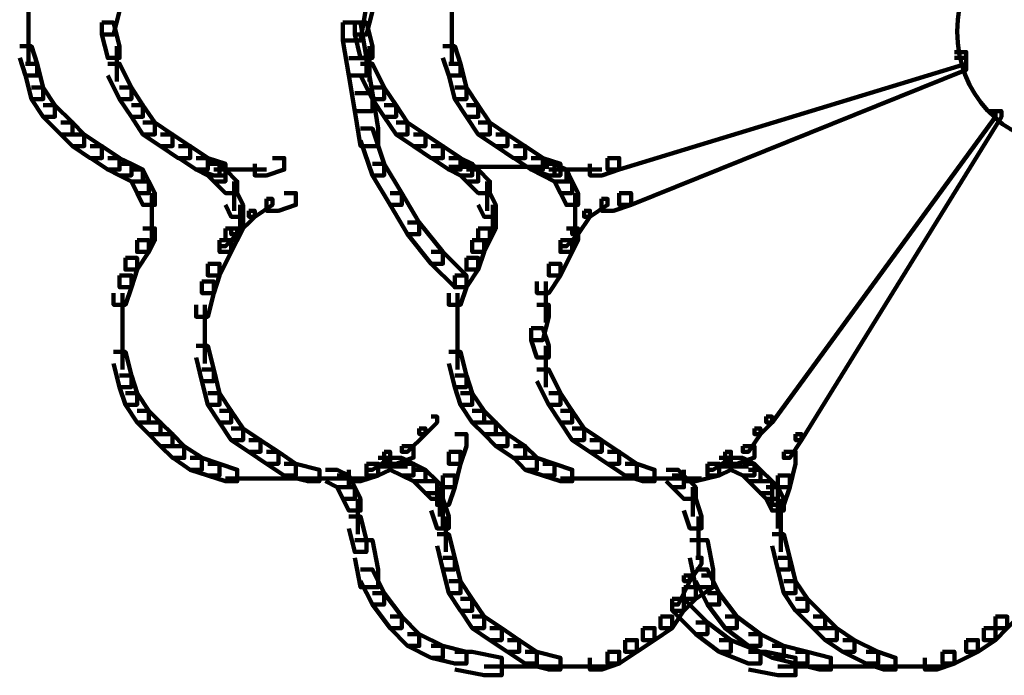
# Model space of a CAD drawing. Units: inches. Extents: x -9.3 to 19.7, y -17 to 25.6.
# Drawn here: x -7.2 to -6.6, y -2.4 to -2 of the extents above; entities that cross this region are included whole.
import ezdxf

# ---------------------------------------------------------------- set-up
doc = ezdxf.new("R2010")
doc.units = ezdxf.units.IN
doc.header["$MEASUREMENT"] = 0
doc.layers.add('Layer 1', color=7, linetype='Continuous')

# ---------------------------------------------------------------- blocks, each defined once
blk = doc.blocks.new('block 3')
at = {"layer": 'Layer 1', "color": 7, "lineweight": 100, "true_color": 0xffffff}
for points in [[(-7.00833, -2.00248), (-6.99841, -2.00248), (-6.99841, -2.01241), (-7.00174, -2.03242), (-7.01163, -2.03242), (-7.01163, -2.02226)], [(-7.18865, -2.00899), (-7.18865, -2.03242)], [(-7.14402, -2.00899), (-7.13739, -2.00899), (-7.13739, -2.01581), (-7.14072, -2.029), (-7.14732, -2.029), (-7.14732, -2.02226)], [(-7.00174, -2.00899), (-6.99508, -2.00899), (-6.99508, -2.01581), (-6.99841, -2.029), (-7.00504, -2.029), (-7.00504, -2.02226)], [(-6.95041, -2.00899), (-6.95041, -2.03242)], [(-7.18865, -2.02226), (-7.18865, -2.04545)], [(-7.14732, -2.02226), (-7.14072, -2.02226), (-7.13739, -2.03559), (-7.13739, -2.04218), (-7.14402, -2.04218), (-7.14732, -2.029)], [(-7.01163, -2.02226), (-7.00174, -2.02226), (-6.99841, -2.04226), (-6.99841, -2.05211), (-7.00833, -2.05211), (-7.01163, -2.03242)], [(-7.00504, -2.02226), (-6.99841, -2.02226), (-6.99508, -2.03559), (-6.99508, -2.04218), (-7.00174, -2.04218), (-7.00504, -2.029)], [(-6.95041, -2.02226), (-6.95041, -2.04545)], [(-7.19362, -2.03559), (-7.18698, -2.03559), (-7.18369, -2.04545), (-7.18369, -2.05211), (-7.19036, -2.05211), (-7.19362, -2.04218)], [(-7.13902, -2.03559), (-7.13902, -2.05545)], [(-6.99678, -2.03559), (-6.99678, -2.05545)], [(-6.95537, -2.03559), (-6.94874, -2.03559), (-6.9454, -2.04545), (-6.9454, -2.05211), (-6.95207, -2.05211), (-6.95537, -2.04218)], [(-6.66748, -2.03886), (-6.66081, -2.03886), (-6.66081, -2.04545), (-6.8561, -2.10501), (-6.86269, -2.10501), (-6.86269, -2.0985)], [(-7.00833, -2.04226), (-6.99841, -2.04226), (-6.99508, -2.06204), (-6.99508, -2.07205), (-7.00504, -2.07205), (-7.00833, -2.05211)], [(-6.66748, -2.04218), (-6.66081, -2.04218), (-6.66081, -2.04886), (-6.84947, -2.12495), (-6.8561, -2.12495), (-6.8561, -2.11827)], [(-7.19036, -2.04545), (-7.18369, -2.04545), (-7.18039, -2.05878), (-7.18039, -2.06538), (-7.18698, -2.06538), (-7.19036, -2.05211)], [(-7.14402, -2.04545), (-7.13739, -2.04545), (-7.13076, -2.05878), (-7.13076, -2.06538), (-7.13739, -2.06538), (-7.14402, -2.05211)], [(-7.00174, -2.04545), (-6.99508, -2.04545), (-6.98852, -2.05878), (-6.98852, -2.06538), (-6.99508, -2.06538), (-7.00174, -2.05211)], [(-6.95207, -2.04545), (-6.9454, -2.04545), (-6.94215, -2.05878), (-6.94215, -2.06538), (-6.94874, -2.06538), (-6.95207, -2.05211)], [(-7.18698, -2.05878), (-7.18039, -2.05878), (-7.1738, -2.06871), (-7.1738, -2.0753), (-7.18039, -2.0753), (-7.18698, -2.06538)], [(-7.13739, -2.05878), (-7.13076, -2.05878), (-7.12421, -2.06871), (-7.12421, -2.0753), (-7.13076, -2.0753), (-7.13739, -2.06538)], [(-6.99508, -2.05878), (-6.98852, -2.05878), (-6.98177, -2.06871), (-6.98177, -2.0753), (-6.98852, -2.0753), (-6.99508, -2.06538)], [(-6.94874, -2.05878), (-6.94215, -2.05878), (-6.93551, -2.06871), (-6.93551, -2.0753), (-6.94215, -2.0753), (-6.94874, -2.06538)], [(-7.00504, -2.06204), (-6.99508, -2.06204), (-6.99182, -2.0819), (-6.99182, -2.09182), (-7.00174, -2.09182), (-7.00504, -2.07205)], [(-7.18039, -2.06871), (-7.1738, -2.06871), (-7.16387, -2.07848), (-7.16387, -2.08523), (-7.17046, -2.08523), (-7.18039, -2.0753)], [(-7.13076, -2.06871), (-7.12421, -2.06871), (-7.1175, -2.07848), (-7.1175, -2.08523), (-7.12421, -2.08523), (-7.13076, -2.0753)], [(-6.98852, -2.06871), (-6.98177, -2.06871), (-6.97522, -2.07848), (-6.97522, -2.08523), (-6.98177, -2.08523), (-6.98852, -2.0753)], [(-6.94215, -2.06871), (-6.93551, -2.06871), (-6.92892, -2.07848), (-6.92892, -2.08523), (-6.93551, -2.08523), (-6.94215, -2.0753)], [(-6.64766, -2.07205), (-6.64429, -2.07205), (-6.64429, -2.0753), (-6.77009, -2.24731), (-6.77338, -2.24731), (-6.77338, -2.24406)], [(-6.64429, -2.07205), (-6.641, -2.07205), (-6.641, -2.0753), (-6.75357, -2.25724), (-6.75686, -2.25724), (-6.75686, -2.25391)], [(-7.17046, -2.07848), (-7.16387, -2.07848), (-7.15724, -2.08523), (-7.15724, -2.09182), (-7.16387, -2.09182), (-7.17046, -2.08523)], [(-7.12421, -2.07848), (-7.1175, -2.07848), (-7.10757, -2.08523), (-7.10757, -2.09182), (-7.11428, -2.09182), (-7.12421, -2.08523)], [(-6.98177, -2.07848), (-6.97522, -2.07848), (-6.96526, -2.08523), (-6.96526, -2.09182), (-6.97188, -2.09182), (-6.98177, -2.08523)], [(-6.93551, -2.07848), (-6.92892, -2.07848), (-6.91903, -2.08523), (-6.91903, -2.09182), (-6.92558, -2.09182), (-6.93551, -2.08523)], [(-7.00174, -2.0819), (-6.99508, -2.0819), (-6.98852, -2.10175), (-6.98852, -2.10834), (-6.99508, -2.10834), (-7.00174, -2.08857)], [(-7.16387, -2.08523), (-7.15724, -2.08523), (-7.14732, -2.09182), (-7.14732, -2.0985), (-7.15391, -2.0985), (-7.16387, -2.09182)], [(-7.11428, -2.08523), (-7.10757, -2.08523), (-7.09764, -2.09182), (-7.09764, -2.0985), (-7.10439, -2.0985), (-7.11428, -2.09182)], [(-6.97188, -2.08523), (-6.96526, -2.08523), (-6.95537, -2.09182), (-6.95537, -2.0985), (-6.96196, -2.0985), (-6.97188, -2.09182)], [(-6.92558, -2.08523), (-6.91903, -2.08523), (-6.90906, -2.09182), (-6.90906, -2.0985), (-6.91566, -2.0985), (-6.92558, -2.09182)], [(-7.15391, -2.09182), (-7.14732, -2.09182), (-7.13739, -2.09842), (-7.13739, -2.10501), (-7.14402, -2.10501), (-7.15391, -2.09842)], [(-7.10423, -2.09182), (-7.09764, -2.09182), (-7.08771, -2.09842), (-7.08771, -2.10501), (-7.09435, -2.10501), (-7.10423, -2.09842)], [(-6.96196, -2.09182), (-6.95537, -2.09182), (-6.9454, -2.09842), (-6.9454, -2.10501), (-6.95207, -2.10501), (-6.96196, -2.09842)], [(-6.91566, -2.09182), (-6.90906, -2.09182), (-6.8991, -2.09842), (-6.8991, -2.10501), (-6.90577, -2.10501), (-6.91566, -2.09842)], [(-7.14402, -2.0985), (-7.13739, -2.0985), (-7.13076, -2.10175), (-7.13076, -2.10834), (-7.13739, -2.10834), (-7.14402, -2.10501)], [(-7.09435, -2.0985), (-7.08775, -2.0985), (-7.08108, -2.10175), (-7.08108, -2.10834), (-7.08775, -2.10834), (-7.09435, -2.10501)], [(-7.09435, -2.0985), (-7.08775, -2.0985), (-7.07783, -2.10175), (-7.07783, -2.10834), (-7.08442, -2.10834), (-7.09435, -2.10501)], [(-7.05134, -2.0985), (-7.04471, -2.0985), (-7.04471, -2.10501), (-7.0546, -2.10834), (-7.06127, -2.10834), (-7.06127, -2.10175)], [(-6.95207, -2.0985), (-6.9454, -2.0985), (-6.93885, -2.10175), (-6.93885, -2.10834), (-6.9454, -2.10834), (-6.95207, -2.10501)], [(-6.90577, -2.0985), (-6.8991, -2.0985), (-6.89254, -2.10175), (-6.89254, -2.10834), (-6.8991, -2.10834), (-6.90577, -2.10501)], [(-6.90577, -2.0985), (-6.8991, -2.0985), (-6.88921, -2.10175), (-6.88921, -2.10834), (-6.89577, -2.10834), (-6.90577, -2.10501)], [(-6.86269, -2.0985), (-6.8561, -2.0985), (-6.8561, -2.10501), (-6.86599, -2.10834), (-6.87265, -2.10834), (-6.87265, -2.10175)], [(-7.13739, -2.10175), (-7.13076, -2.10175), (-7.12421, -2.10501), (-7.12421, -2.11168), (-7.13076, -2.11168), (-7.13739, -2.10834)], [(-7.13076, -2.10501), (-7.12421, -2.10501), (-7.12083, -2.11168), (-7.12083, -2.11827), (-7.1275, -2.11827), (-7.13076, -2.11168)], [(-7.08775, -2.10175), (-7.08108, -2.10175), (-7.07783, -2.10501), (-7.07783, -2.11168), (-7.08442, -2.11168), (-7.08775, -2.10834)], [(-7.08442, -2.10501), (-7.07783, -2.10501), (-7.07119, -2.11168), (-7.07119, -2.11827), (-7.07783, -2.11827), (-7.08442, -2.11168)], [(-7.08442, -2.10501), (-7.06786, -2.10501)], [(-7.07453, -2.10501), (-7.05467, -2.10501)], [(-6.99508, -2.10175), (-6.98852, -2.10175), (-6.97856, -2.11827), (-6.97856, -2.12495), (-6.98515, -2.12495), (-6.99508, -2.10834)], [(-6.95207, -2.10346), (-6.89577, -2.10346)], [(-6.9454, -2.10175), (-6.93885, -2.10175), (-6.93551, -2.10501), (-6.93551, -2.11168), (-6.94215, -2.11168), (-6.9454, -2.10834)], [(-6.94215, -2.10501), (-6.93551, -2.10501), (-6.92892, -2.11168), (-6.92892, -2.11827), (-6.93551, -2.11827), (-6.94215, -2.11168)], [(-6.8991, -2.10175), (-6.89254, -2.10175), (-6.88588, -2.10501), (-6.88588, -2.11168), (-6.89254, -2.11168), (-6.8991, -2.10834)], [(-6.89577, -2.10501), (-6.87595, -2.10501)], [(-6.89254, -2.10501), (-6.88588, -2.10501), (-6.88266, -2.11168), (-6.88266, -2.11827), (-6.88921, -2.11827), (-6.89254, -2.11168)], [(-6.88254, -2.10501), (-6.86599, -2.10501)], [(-7.1275, -2.11168), (-7.12083, -2.11168), (-7.1175, -2.11827), (-7.1175, -2.12495), (-7.12421, -2.12495), (-7.1275, -2.11827)], [(-7.07282, -2.11168), (-7.07282, -2.1282)], [(-6.93055, -2.11168), (-6.93055, -2.1282)], [(-6.88921, -2.11168), (-6.88254, -2.11168), (-6.87929, -2.11827), (-6.87929, -2.12495), (-6.88588, -2.12495), (-6.88921, -2.11827)], [(-7.1192, -2.11827), (-7.1192, -2.13479)], [(-7.07783, -2.11827), (-7.07119, -2.11827), (-7.06786, -2.12495), (-7.06786, -2.13154), (-7.07453, -2.13154), (-7.07783, -2.12495)], [(-7.0546, -2.12153), (-7.05134, -2.12153), (-7.05134, -2.12495), (-7.06127, -2.13154), (-7.0646, -2.13154), (-7.0646, -2.1282)], [(-7.04471, -2.11827), (-7.03815, -2.11827), (-7.03815, -2.12495), (-7.04801, -2.1282), (-7.0546, -2.1282), (-7.0546, -2.12153)], [(-6.98515, -2.11827), (-6.97856, -2.11827), (-6.96867, -2.13479), (-6.96867, -2.14145), (-6.97522, -2.14145), (-6.98515, -2.12495)], [(-6.93551, -2.11827), (-6.92892, -2.11827), (-6.92558, -2.12495), (-6.92558, -2.13154), (-6.93218, -2.13154), (-6.93551, -2.12495)], [(-6.88095, -2.11827), (-6.88095, -2.13479)], [(-6.86606, -2.12153), (-6.86269, -2.12153), (-6.86269, -2.12495), (-6.87265, -2.13154), (-6.87595, -2.13154), (-6.87595, -2.1282)], [(-6.8561, -2.11827), (-6.84947, -2.11827), (-6.84947, -2.12495), (-6.8594, -2.1282), (-6.86606, -2.1282), (-6.86606, -2.12153)], [(-7.1192, -2.12495), (-7.1192, -2.14145)], [(-7.0646, -2.1282), (-7.06127, -2.1282), (-7.06127, -2.13154), (-7.07119, -2.14145), (-7.07453, -2.14145), (-7.07453, -2.13813)], [(-7.06953, -2.12495), (-7.06953, -2.14145)], [(-6.92725, -2.12495), (-6.92725, -2.14145)], [(-6.87595, -2.1282), (-6.87265, -2.1282), (-6.87265, -2.13154), (-6.87929, -2.14145), (-6.88254, -2.14145), (-6.88254, -2.13813)], [(-6.88095, -2.12495), (-6.88095, -2.14145)], [(-7.1192, -2.13154), (-7.1192, -2.14813)], [(-7.07453, -2.13154), (-7.06786, -2.13154), (-7.06786, -2.13813), (-7.07119, -2.14479), (-7.07783, -2.14479), (-7.07783, -2.13813)], [(-6.93218, -2.13154), (-6.92558, -2.13154), (-6.92558, -2.13813), (-6.92892, -2.14479), (-6.93551, -2.14479), (-6.93551, -2.13813)], [(-6.88095, -2.13154), (-6.88095, -2.14813)], [(-7.12421, -2.13813), (-7.1175, -2.13813), (-7.1175, -2.14479), (-7.12083, -2.15138), (-7.1275, -2.15138), (-7.1275, -2.14479)], [(-7.07783, -2.13813), (-7.07119, -2.13813), (-7.07119, -2.14479), (-7.07453, -2.15138), (-7.08108, -2.15138), (-7.08108, -2.14479)], [(-7.07453, -2.13813), (-7.07119, -2.13813), (-7.07119, -2.14145), (-7.07783, -2.14813), (-7.08108, -2.14813), (-7.08108, -2.14479)], [(-6.97522, -2.13479), (-6.96867, -2.13479), (-6.95537, -2.15138), (-6.95537, -2.15797), (-6.96196, -2.15797), (-6.97522, -2.14145)], [(-6.93551, -2.13813), (-6.92892, -2.13813), (-6.92892, -2.14479), (-6.93218, -2.15138), (-6.93885, -2.15138), (-6.93885, -2.14479)], [(-6.88588, -2.13813), (-6.87929, -2.13813), (-6.87929, -2.14479), (-6.88266, -2.15138), (-6.88921, -2.15138), (-6.88921, -2.14479)], [(-6.88254, -2.13813), (-6.87929, -2.13813), (-6.87929, -2.14145), (-6.88588, -2.14813), (-6.88921, -2.14813), (-6.88921, -2.14479)], [(-7.1275, -2.14479), (-7.12083, -2.14479), (-7.12083, -2.15138), (-7.1275, -2.16131), (-7.13409, -2.16131), (-7.13409, -2.15472)], [(-7.08108, -2.14479), (-7.07453, -2.14479), (-7.07453, -2.15138), (-7.08108, -2.16456), (-7.08771, -2.16456), (-7.08771, -2.15797)], [(-6.93885, -2.14479), (-6.93218, -2.14479), (-6.93218, -2.15138), (-6.93551, -2.16131), (-6.94215, -2.16131), (-6.94215, -2.15472)], [(-6.88921, -2.14479), (-6.88254, -2.14479), (-6.88254, -2.15138), (-6.88921, -2.16456), (-6.89577, -2.16456), (-6.89577, -2.15797)], [(-7.13409, -2.15472), (-7.1275, -2.15472), (-7.1275, -2.16131), (-7.13076, -2.17124), (-7.13739, -2.17124), (-7.13739, -2.16456)], [(-6.96196, -2.15138), (-6.95537, -2.15138), (-6.94215, -2.16465), (-6.94215, -2.17124), (-6.94874, -2.17124), (-6.96196, -2.15797)], [(-6.94215, -2.15472), (-6.93551, -2.15472), (-6.93551, -2.16131), (-6.94215, -2.17124), (-6.94874, -2.17124), (-6.94874, -2.16456)], [(-7.08775, -2.15797), (-7.08108, -2.15797), (-7.08108, -2.16456), (-7.08442, -2.17457), (-7.09105, -2.17457), (-7.09105, -2.16798)], [(-6.89577, -2.15797), (-6.88921, -2.15797), (-6.88921, -2.16456), (-6.89577, -2.17457), (-6.90247, -2.17457), (-6.90247, -2.16798)], [(-7.13739, -2.16456), (-7.13076, -2.16456), (-7.13076, -2.17124), (-7.13409, -2.18108), (-7.14072, -2.18108), (-7.14072, -2.17457)], [(-6.94874, -2.16456), (-6.94215, -2.16456), (-6.94215, -2.17124), (-6.9454, -2.18108), (-6.95207, -2.18108), (-6.95207, -2.17457)], [(-7.09105, -2.16798), (-7.08442, -2.16798), (-7.08442, -2.17457), (-7.08775, -2.18784), (-7.09435, -2.18784), (-7.09435, -2.18108)], [(-6.89747, -2.16798), (-6.89747, -2.19101)], [(-7.13572, -2.17457), (-7.13572, -2.19769)], [(-6.94711, -2.17457), (-6.94711, -2.19769)], [(-7.08934, -2.18108), (-7.08934, -2.20428)], [(-6.90247, -2.18108), (-6.89577, -2.18108), (-6.89577, -2.18784), (-6.8991, -2.20094), (-6.90577, -2.20094), (-6.90577, -2.19435)], [(-7.13572, -2.18784), (-7.13572, -2.20761)], [(-6.94711, -2.18784), (-6.94711, -2.20761)], [(-7.08934, -2.19435), (-7.08934, -2.21421)], [(-6.90577, -2.19435), (-6.8991, -2.19435), (-6.89577, -2.20428), (-6.89577, -2.21087), (-6.90247, -2.21087), (-6.90577, -2.20094)], [(-7.13572, -2.19769), (-7.13572, -2.21746)], [(-6.94711, -2.19769), (-6.94711, -2.21746)], [(-7.09435, -2.20428), (-7.08775, -2.20428), (-7.08442, -2.21746), (-7.08442, -2.22413), (-7.09105, -2.22413), (-7.09435, -2.21087)], [(-6.89747, -2.20428), (-6.89747, -2.22747)], [(-7.14072, -2.20761), (-7.13409, -2.20761), (-7.13076, -2.22088), (-7.13076, -2.22747), (-7.13739, -2.22747), (-7.14072, -2.21421)], [(-6.95207, -2.20761), (-6.9454, -2.20761), (-6.94215, -2.22088), (-6.94215, -2.22747), (-6.94874, -2.22747), (-6.95207, -2.21421)], [(-7.13739, -2.22088), (-7.13076, -2.22088), (-7.1275, -2.23081), (-7.1275, -2.2374), (-7.13409, -2.2374), (-7.13739, -2.22747)], [(-7.09105, -2.21746), (-7.08442, -2.21746), (-7.08108, -2.23081), (-7.08108, -2.2374), (-7.08775, -2.2374), (-7.09105, -2.22413)], [(-6.94874, -2.22088), (-6.94215, -2.22088), (-6.93885, -2.23081), (-6.93885, -2.2374), (-6.9454, -2.2374), (-6.94874, -2.22747)], [(-6.90247, -2.21746), (-6.89577, -2.21746), (-6.88921, -2.23081), (-6.88921, -2.2374), (-6.89577, -2.2374), (-6.90247, -2.22413)], [(-7.13409, -2.23081), (-7.1275, -2.23081), (-7.12083, -2.24072), (-7.12083, -2.24731), (-7.1275, -2.24731), (-7.13409, -2.2374)], [(-7.08775, -2.23081), (-7.08108, -2.23081), (-7.07453, -2.24072), (-7.07453, -2.24731), (-7.08108, -2.24731), (-7.08775, -2.2374)], [(-6.9454, -2.23081), (-6.93885, -2.23081), (-6.93218, -2.24072), (-6.93218, -2.24731), (-6.93885, -2.24731), (-6.9454, -2.2374)], [(-6.89577, -2.23081), (-6.88921, -2.23081), (-6.88254, -2.24072), (-6.88254, -2.24731), (-6.88921, -2.24731), (-6.89577, -2.2374)], [(-7.1275, -2.24072), (-7.12083, -2.24072), (-7.11428, -2.24731), (-7.11428, -2.25391), (-7.12083, -2.25391), (-7.1275, -2.24731)], [(-7.08108, -2.24072), (-7.07453, -2.24072), (-7.06786, -2.25065), (-7.06786, -2.25724), (-7.07453, -2.25724), (-7.08108, -2.24731)], [(-6.96196, -2.24406), (-6.95867, -2.24406), (-6.95867, -2.24731), (-6.96526, -2.25391), (-6.96867, -2.25391), (-6.96867, -2.25065)], [(-6.93885, -2.24072), (-6.93218, -2.24072), (-6.92558, -2.24731), (-6.92558, -2.25391), (-6.93218, -2.25391), (-6.93885, -2.24731)], [(-6.88921, -2.24072), (-6.88254, -2.24072), (-6.87595, -2.25065), (-6.87595, -2.25724), (-6.88254, -2.25724), (-6.88921, -2.24731)], [(-6.77338, -2.24406), (-6.77009, -2.24406), (-6.77009, -2.24731), (-6.77668, -2.25391), (-6.78002, -2.25391), (-6.78002, -2.25065)], [(-7.12083, -2.24731), (-7.11428, -2.24731), (-7.10757, -2.25384), (-7.10757, -2.26066), (-7.11428, -2.26066), (-7.12083, -2.25384)], [(-6.93218, -2.24731), (-6.92558, -2.24731), (-6.91903, -2.25384), (-6.91903, -2.26066), (-6.92558, -2.26066), (-6.93218, -2.25384)], [(-7.11428, -2.25391), (-7.10757, -2.25391), (-7.10094, -2.26066), (-7.10094, -2.26733), (-7.10757, -2.26733), (-7.11428, -2.26066)], [(-7.07453, -2.25065), (-7.06786, -2.25065), (-7.05797, -2.25724), (-7.05797, -2.26383), (-7.0646, -2.26383), (-7.07453, -2.25724)], [(-6.96867, -2.25065), (-6.96526, -2.25065), (-6.96526, -2.25391), (-6.97522, -2.26383), (-6.97856, -2.26383), (-6.97856, -2.26066)], [(-6.94874, -2.25391), (-6.94215, -2.25391), (-6.94215, -2.26066), (-6.9454, -2.27059), (-6.95207, -2.27059), (-6.95207, -2.26383)], [(-6.92558, -2.25391), (-6.91903, -2.25391), (-6.90906, -2.26066), (-6.90906, -2.26733), (-6.91566, -2.26733), (-6.92558, -2.26066)], [(-6.88254, -2.25065), (-6.87595, -2.25065), (-6.86599, -2.25724), (-6.86599, -2.26383), (-6.87265, -2.26383), (-6.88254, -2.25724)], [(-6.78002, -2.25065), (-6.77668, -2.25065), (-6.77668, -2.25391), (-6.78335, -2.26383), (-6.78661, -2.26383), (-6.78661, -2.26066)], [(-6.75686, -2.25391), (-6.75357, -2.25391), (-6.75357, -2.25724), (-6.76012, -2.26733), (-6.7635, -2.26733), (-6.7635, -2.26383)], [(-7.10757, -2.26066), (-7.10094, -2.26066), (-7.09105, -2.2671), (-7.09105, -2.27393), (-7.09764, -2.27393), (-7.10757, -2.2671)], [(-7.0646, -2.25724), (-7.05797, -2.25724), (-7.04801, -2.26383), (-7.04801, -2.27059), (-7.0546, -2.27059), (-7.0646, -2.26383)], [(-6.97856, -2.26066), (-6.97188, -2.26066), (-6.97188, -2.2671), (-6.98177, -2.27059), (-6.98852, -2.27059), (-6.98852, -2.26383)], [(-6.91566, -2.26066), (-6.90906, -2.26066), (-6.90247, -2.2671), (-6.90247, -2.27393), (-6.90906, -2.27393), (-6.91566, -2.2671)], [(-6.87265, -2.25724), (-6.86606, -2.25724), (-6.8561, -2.26383), (-6.8561, -2.27059), (-6.86269, -2.27059), (-6.87265, -2.26383)], [(-6.78661, -2.26066), (-6.78002, -2.26066), (-6.78002, -2.2671), (-6.7899, -2.27059), (-6.79657, -2.27059), (-6.79657, -2.26383)], [(-7.0546, -2.26383), (-7.04801, -2.26383), (-7.03808, -2.27059), (-7.03808, -2.2771), (-7.04471, -2.2771), (-7.0546, -2.27059)], [(-6.98852, -2.26383), (-6.98515, -2.26383), (-6.98515, -2.26733), (-6.99508, -2.27393), (-6.99841, -2.27393), (-6.99841, -2.27059)], [(-6.95207, -2.26383), (-6.9454, -2.26383), (-6.9454, -2.27059), (-6.94874, -2.28377), (-6.95537, -2.28377), (-6.95537, -2.2771)], [(-6.86269, -2.26383), (-6.8561, -2.26383), (-6.84613, -2.27059), (-6.84613, -2.2771), (-6.8528, -2.2771), (-6.86269, -2.27059)], [(-6.79657, -2.26383), (-6.79324, -2.26383), (-6.79324, -2.26733), (-6.80317, -2.27393), (-6.80646, -2.27393), (-6.80646, -2.27059)], [(-6.7635, -2.26383), (-6.75686, -2.26383), (-6.75686, -2.27059), (-6.76012, -2.28377), (-6.76679, -2.28377), (-6.76679, -2.2771)], [(-7.09764, -2.26733), (-7.09105, -2.26733), (-7.08108, -2.27059), (-7.08108, -2.2771), (-7.08775, -2.2771), (-7.09764, -2.27393)], [(-7.08775, -2.27059), (-7.08108, -2.27059), (-7.07119, -2.27393), (-7.07119, -2.28044), (-7.07783, -2.28044), (-7.08775, -2.2771)], [(-7.04471, -2.27059), (-7.03815, -2.27059), (-7.0249, -2.27393), (-7.0249, -2.28044), (-7.03145, -2.28044), (-7.04471, -2.2771)], [(-6.99841, -2.27059), (-6.99182, -2.27059), (-6.99182, -2.2771), (-7.00174, -2.28044), (-7.00833, -2.28044), (-7.00833, -2.27393)], [(-6.99182, -2.26733), (-6.98515, -2.26733), (-6.98515, -2.27393), (-6.99182, -2.2771), (-6.99841, -2.2771), (-6.99841, -2.27059)], [(-6.99182, -2.27214), (-6.97522, -2.27214)], [(-6.98515, -2.26733), (-6.97856, -2.26733), (-6.97188, -2.27059), (-6.97188, -2.2771), (-6.97856, -2.2771), (-6.98515, -2.27393)], [(-6.97856, -2.27059), (-6.97188, -2.27059), (-6.96526, -2.27393), (-6.96526, -2.28044), (-6.97188, -2.28044), (-6.97856, -2.2771)], [(-6.90906, -2.26733), (-6.90247, -2.26733), (-6.89254, -2.27059), (-6.89254, -2.2771), (-6.8991, -2.2771), (-6.90906, -2.27393)], [(-6.8991, -2.27059), (-6.89254, -2.27059), (-6.88254, -2.27393), (-6.88254, -2.28044), (-6.88921, -2.28044), (-6.8991, -2.2771)], [(-6.8528, -2.27059), (-6.84613, -2.27059), (-6.83624, -2.27393), (-6.83624, -2.28044), (-6.84288, -2.28044), (-6.8528, -2.2771)], [(-6.80646, -2.27059), (-6.79983, -2.27059), (-6.79983, -2.2771), (-6.81306, -2.28044), (-6.81972, -2.28044), (-6.81972, -2.27393)], [(-6.79983, -2.26733), (-6.79324, -2.26733), (-6.79324, -2.27393), (-6.79983, -2.2771), (-6.80646, -2.2771), (-6.80646, -2.27059)], [(-6.79983, -2.27214), (-6.78335, -2.27214)], [(-6.79324, -2.26733), (-6.78661, -2.26733), (-6.78002, -2.27059), (-6.78002, -2.2771), (-6.78661, -2.2771), (-6.79324, -2.27393)], [(-6.78661, -2.27059), (-6.78002, -2.27059), (-6.77668, -2.27393), (-6.77668, -2.28044), (-6.78335, -2.28044), (-6.78661, -2.2771)], [(-7.02156, -2.27393), (-7.01497, -2.27393), (-7.00833, -2.2771), (-7.00833, -2.28377), (-7.01497, -2.28377), (-7.02156, -2.28044)], [(-7.01497, -2.2771), (-7.00833, -2.2771), (-7.00504, -2.28377), (-7.00504, -2.29036), (-7.01163, -2.29036), (-7.01497, -2.28377)], [(-6.97188, -2.27393), (-6.96526, -2.27393), (-6.95867, -2.28044), (-6.95867, -2.28719), (-6.96526, -2.28719), (-6.97188, -2.28044)], [(-6.95537, -2.2771), (-6.94874, -2.2771), (-6.94874, -2.28377), (-6.95207, -2.2937), (-6.95867, -2.2937), (-6.95867, -2.28719)], [(-6.82961, -2.27393), (-6.82298, -2.27393), (-6.81972, -2.2771), (-6.81972, -2.28377), (-6.82627, -2.28377), (-6.82961, -2.28044)], [(-6.82627, -2.2771), (-6.81972, -2.2771), (-6.81306, -2.28377), (-6.81306, -2.29036), (-6.81972, -2.29036), (-6.82627, -2.28377)], [(-6.78335, -2.27393), (-6.77668, -2.27393), (-6.77009, -2.28044), (-6.77009, -2.28719), (-6.77668, -2.28719), (-6.78335, -2.28044)], [(-6.76679, -2.2771), (-6.76012, -2.2771), (-6.76012, -2.28377), (-6.7635, -2.2937), (-6.77009, -2.2937), (-6.77009, -2.28719)], [(-7.07783, -2.27881), (-7.05797, -2.27881)], [(-7.06786, -2.27881), (-7.01163, -2.27881)], [(-7.03145, -2.27881), (-7.01163, -2.27881)], [(-7.02156, -2.27881), (-6.99841, -2.27881)], [(-6.96526, -2.28044), (-6.95867, -2.28044), (-6.95537, -2.28377), (-6.95537, -2.29036), (-6.96196, -2.29036), (-6.96526, -2.28711)], [(-6.88921, -2.27881), (-6.86936, -2.27881)], [(-6.87929, -2.27881), (-6.81972, -2.27881)], [(-6.84288, -2.27881), (-6.81972, -2.27881)], [(-6.82961, -2.27881), (-6.80976, -2.27881)], [(-6.77668, -2.28044), (-6.77009, -2.28044), (-6.76679, -2.28377), (-6.76679, -2.29036), (-6.77338, -2.29036), (-6.77668, -2.28711)], [(-7.01163, -2.28377), (-7.00504, -2.28377), (-7.00174, -2.29036), (-7.00174, -2.29696), (-7.00833, -2.29696), (-7.01163, -2.29036)], [(-6.95703, -2.28377), (-6.95703, -2.30029)], [(-6.95537, -2.28719), (-6.95537, -2.30697)], [(-6.81472, -2.28377), (-6.81472, -2.30029)], [(-6.77338, -2.28377), (-6.76679, -2.28377), (-6.7635, -2.29036), (-6.7635, -2.29696), (-6.77009, -2.29696), (-6.77338, -2.29036)], [(-6.76679, -2.28719), (-6.76679, -2.30697)], [(-7.00334, -2.29036), (-7.00334, -2.31022)], [(-6.96196, -2.29036), (-6.95537, -2.29036), (-6.95207, -2.30029), (-6.95207, -2.30697), (-6.95867, -2.30697), (-6.96196, -2.29696)], [(-6.81972, -2.29036), (-6.81306, -2.29036), (-6.80976, -2.30029), (-6.80976, -2.30697), (-6.81635, -2.30697), (-6.81972, -2.29696)], [(-6.76508, -2.29036), (-6.76508, -2.31022)], [(-7.00833, -2.30029), (-7.00174, -2.30029), (-6.99841, -2.31356), (-6.99841, -2.32015), (-7.00504, -2.32015), (-7.00833, -2.30697)], [(-6.9537, -2.30029), (-6.9537, -2.32015)], [(-6.81146, -2.30029), (-6.81146, -2.32349)], [(-6.76508, -2.30029), (-6.76508, -2.32015)], [(-6.95867, -2.31022), (-6.95207, -2.31022), (-6.94874, -2.32349), (-6.94874, -2.33008), (-6.95537, -2.33008), (-6.95867, -2.31681)], [(-6.77009, -2.31022), (-6.7635, -2.31022), (-6.76012, -2.32349), (-6.76012, -2.33008), (-6.76679, -2.33008), (-6.77009, -2.31681)], [(-7.00504, -2.31356), (-6.99508, -2.31356), (-6.99182, -2.33008), (-6.99182, -2.34007), (-7.00174, -2.34007), (-7.00504, -2.32349)], [(-6.81639, -2.31356), (-6.80646, -2.31356), (-6.80317, -2.33008), (-6.80317, -2.34007), (-6.81309, -2.34007), (-6.81639, -2.32349)], [(-6.95537, -2.32349), (-6.94874, -2.32349), (-6.9454, -2.33659), (-6.9454, -2.34333), (-6.95207, -2.34333), (-6.95537, -2.33008)], [(-6.81306, -2.32349), (-6.80976, -2.32349), (-6.80976, -2.32681), (-6.81635, -2.33659), (-6.81972, -2.33659), (-6.81972, -2.3334)], [(-6.76679, -2.32349), (-6.76012, -2.32349), (-6.75686, -2.33659), (-6.75686, -2.34333), (-6.7635, -2.34333), (-6.76679, -2.33008)], [(-7.00174, -2.33008), (-6.99508, -2.33008), (-6.98852, -2.34333), (-6.98852, -2.34985), (-6.99508, -2.34985), (-7.00174, -2.33659)], [(-6.81972, -2.3334), (-6.81635, -2.3334), (-6.81635, -2.33659), (-6.82298, -2.34985), (-6.82627, -2.34985), (-6.82627, -2.34667)], [(-6.80976, -2.3334), (-6.80317, -2.3334), (-6.80317, -2.34007), (-6.81309, -2.34667), (-6.81972, -2.34667), (-6.81972, -2.34007)], [(-6.81306, -2.33008), (-6.80646, -2.33008), (-6.79983, -2.34333), (-6.79983, -2.34985), (-6.80646, -2.34985), (-6.81306, -2.33659)], [(-6.95207, -2.33659), (-6.9454, -2.33659), (-6.93885, -2.34667), (-6.93885, -2.35326), (-6.9454, -2.35326), (-6.95207, -2.34333)], [(-6.7635, -2.33659), (-6.75686, -2.33659), (-6.75023, -2.34667), (-6.75023, -2.35326), (-6.75686, -2.35326), (-6.7635, -2.34333)], [(-6.99508, -2.34333), (-6.98852, -2.34333), (-6.97856, -2.35659), (-6.97856, -2.3631), (-6.98515, -2.3631), (-6.99508, -2.34985)], [(-6.81972, -2.34007), (-6.81306, -2.34007), (-6.81306, -2.34667), (-6.81972, -2.35326), (-6.82627, -2.35326), (-6.82627, -2.34667)], [(-6.80646, -2.34333), (-6.79983, -2.34333), (-6.7899, -2.35659), (-6.7899, -2.3631), (-6.7965, -2.3631), (-6.80646, -2.34985)], [(-6.9454, -2.34667), (-6.93885, -2.34667), (-6.93218, -2.35659), (-6.93218, -2.3631), (-6.93885, -2.3631), (-6.9454, -2.35319)], [(-6.82627, -2.34667), (-6.81972, -2.34667), (-6.81972, -2.35319), (-6.82627, -2.3631), (-6.83287, -2.3631), (-6.83287, -2.35659)], [(-6.82627, -2.34667), (-6.81972, -2.34667), (-6.80646, -2.35993), (-6.80646, -2.36644), (-6.81306, -2.36644), (-6.82627, -2.35319)], [(-6.75686, -2.34667), (-6.75023, -2.34667), (-6.74023, -2.35659), (-6.74023, -2.3631), (-6.74698, -2.3631), (-6.75686, -2.35319)], [(-6.63441, -2.34667), (-6.62773, -2.34667), (-6.62773, -2.35319), (-6.6377, -2.3631), (-6.64429, -2.3631), (-6.64429, -2.35659)], [(-6.98515, -2.35659), (-6.97856, -2.35659), (-6.96867, -2.36644), (-6.96867, -2.37311), (-6.97522, -2.37311), (-6.98515, -2.3631)], [(-6.93885, -2.35659), (-6.93218, -2.35659), (-6.92229, -2.3631), (-6.92229, -2.36978), (-6.92892, -2.36978), (-6.93885, -2.3631)], [(-6.83287, -2.35659), (-6.82627, -2.35659), (-6.82627, -2.3631), (-6.83624, -2.36978), (-6.84288, -2.36978), (-6.84288, -2.3631)], [(-6.81306, -2.35993), (-6.80646, -2.35993), (-6.79324, -2.36978), (-6.79324, -2.37637), (-6.79983, -2.37637), (-6.81306, -2.36644)], [(-6.79657, -2.35659), (-6.7899, -2.35659), (-6.77668, -2.36644), (-6.77668, -2.37311), (-6.78335, -2.37311), (-6.79657, -2.3631)], [(-6.74698, -2.35659), (-6.74023, -2.35659), (-6.73368, -2.3631), (-6.73368, -2.36978), (-6.74023, -2.36978), (-6.74698, -2.3631)], [(-6.64429, -2.35659), (-6.6377, -2.35659), (-6.6377, -2.3631), (-6.64429, -2.36978), (-6.65093, -2.36978), (-6.65093, -2.3631)], [(-6.97522, -2.36644), (-6.96867, -2.36644), (-6.95537, -2.37311), (-6.95537, -2.37971), (-6.96196, -2.37971), (-6.97522, -2.37311)], [(-6.92892, -2.3631), (-6.92229, -2.3631), (-6.91236, -2.36978), (-6.91236, -2.37637), (-6.91903, -2.37637), (-6.92892, -2.36978)], [(-6.84288, -2.3631), (-6.83624, -2.3631), (-6.83624, -2.36978), (-6.84613, -2.37637), (-6.8528, -2.37637), (-6.8528, -2.36978)], [(-6.78335, -2.36644), (-6.77668, -2.36644), (-6.7635, -2.37311), (-6.7635, -2.37971), (-6.77009, -2.37971), (-6.78335, -2.37311)], [(-6.74023, -2.3631), (-6.73368, -2.3631), (-6.72371, -2.36978), (-6.72371, -2.37637), (-6.73034, -2.37637), (-6.74023, -2.36978)], [(-6.65093, -2.3631), (-6.64429, -2.3631), (-6.64429, -2.36978), (-6.65422, -2.37637), (-6.66081, -2.37637), (-6.66081, -2.36978)], [(-6.91903, -2.36978), (-6.91236, -2.36978), (-6.90247, -2.37637), (-6.90247, -2.38304), (-6.90906, -2.38304), (-6.91903, -2.37637)], [(-6.8528, -2.36978), (-6.84613, -2.36978), (-6.84613, -2.37637), (-6.8561, -2.38304), (-6.86269, -2.38304), (-6.86269, -2.37637)], [(-6.79983, -2.36978), (-6.79324, -2.36978), (-6.77668, -2.37637), (-6.77668, -2.38304), (-6.78335, -2.38304), (-6.79983, -2.37637)], [(-6.73034, -2.36978), (-6.72371, -2.36978), (-6.71045, -2.37637), (-6.71045, -2.38304), (-6.71712, -2.38304), (-6.73034, -2.37637)], [(-6.66081, -2.36978), (-6.65422, -2.36978), (-6.65422, -2.37637), (-6.66748, -2.38304), (-6.67407, -2.38304), (-6.67407, -2.37637)], [(-6.96196, -2.37311), (-6.95537, -2.37311), (-6.94215, -2.37637), (-6.94215, -2.38304), (-6.94874, -2.38304), (-6.96196, -2.37971)], [(-6.94874, -2.37637), (-6.93885, -2.37637), (-6.92229, -2.37971), (-6.92229, -2.38963), (-6.93218, -2.38963), (-6.94874, -2.38638)], [(-6.90906, -2.37637), (-6.90247, -2.37637), (-6.88921, -2.37971), (-6.88921, -2.38638), (-6.89577, -2.38638), (-6.90906, -2.38304)], [(-6.86269, -2.37637), (-6.8561, -2.37637), (-6.8561, -2.38304), (-6.86599, -2.38638), (-6.87265, -2.38638), (-6.87265, -2.37971)], [(-6.78335, -2.37637), (-6.77338, -2.37637), (-6.75686, -2.37971), (-6.75686, -2.38963), (-6.76679, -2.38963), (-6.78335, -2.38638)], [(-6.77009, -2.37311), (-6.7635, -2.37311), (-6.75023, -2.37637), (-6.75023, -2.38304), (-6.75686, -2.38304), (-6.77009, -2.37971)], [(-6.75686, -2.37637), (-6.75023, -2.37637), (-6.73693, -2.37971), (-6.73693, -2.38638), (-6.74356, -2.38638), (-6.75686, -2.38304)], [(-6.71712, -2.37637), (-6.71045, -2.37637), (-6.70056, -2.37971), (-6.70056, -2.38638), (-6.70719, -2.38638), (-6.71712, -2.38304)], [(-6.67407, -2.37637), (-6.66748, -2.37637), (-6.66748, -2.38304), (-6.67737, -2.38638), (-6.68404, -2.38638), (-6.68404, -2.37971)], [(-6.93218, -2.38459), (-6.87595, -2.38459)], [(-6.89577, -2.38459), (-6.87595, -2.38459)], [(-6.88588, -2.38459), (-6.86269, -2.38459)], [(-6.76679, -2.38459), (-6.73368, -2.38459)], [(-6.74356, -2.38459), (-6.68734, -2.38459)], [(-6.70719, -2.38459), (-6.68734, -2.38459)], [(-6.6973, -2.38459), (-6.67407, -2.38459)]]:
    blk.add_lwpolyline(points, dxfattribs=at)
blk.add_open_spline([(-6.60788, -1.96448), (-6.57593, -1.96448), (-6.54999, -1.99255), (-6.54999, -2.02722), (-6.54999, -2.06204), (-6.57593, -2.09012), (-6.60788, -2.09012), (-6.63991, -2.09012), (-6.66585, -2.06204), (-6.66585, -2.02722), (-6.66585, -1.99255), (-6.63991, -1.96448), (-6.60788, -1.96448)], degree=3, knots=[0, 0, 0, 0, 1, 1, 1, 2, 2, 2, 3, 3, 3, 4, 4, 4, 4], dxfattribs=at)
blk = doc.blocks.new('block 2')
at = {"layer": 'Layer 1'}
blk.add_blockref('block 3', (0, 0), dxfattribs=at)

msp = doc.modelspace()

# ---------------------------------------------------------------- block references
at = {"layer": 'Layer 1'}
msp.add_blockref('block 2', (0, 0), dxfattribs=at)

doc.saveas('drawing.dxf')
